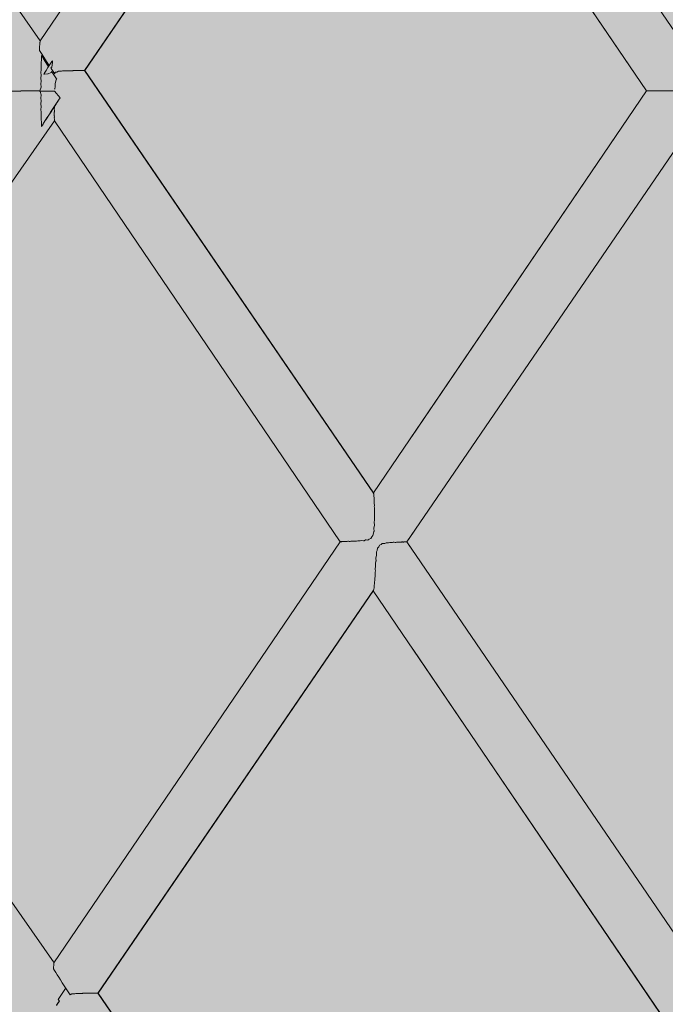
# Model space of a CAD drawing. Units: inches. Extents: x -58 to 353, y -876 to -400.
# Drawn here: x 80 to 83, y -593 to -588 of the extents above; entities that cross this region are included whole.
import ezdxf

# ---------------------------------------------------------------- set-up
doc = ezdxf.new("R2010")
doc.units = ezdxf.units.IN
doc.header["$MEASUREMENT"] = 0
doc.layers.add('_U+0421_U+043B_U+043E_U+0439 1', color=7, linetype='Continuous')

# ---------------------------------------------------------------- blocks, each defined once
blk = doc.blocks.new('block 213')
at = {"layer": '_U+0421_U+043B_U+043E_U+0439 1', "color": 250, "lineweight": 20, "true_color": 0x1c1c1b}
for points in [[(80.5206, -592.5243), (79.0946, -590.4843)], [(80.5204, -592.5246), (80.5202, -592.5259)], [(80.5185, -592.5515), (80.5181, -592.5544)], [(80.5187, -592.542), (80.5185, -592.5512)], [(80.5185, -592.5512), (80.5185, -592.5515)], [(80.519, -592.5397), (80.5187, -592.542)], [(80.5191, -592.5394), (80.519, -592.5397)], [(80.5193, -592.5326), (80.5191, -592.5394)], [(80.5196, -592.5311), (80.5193, -592.5326)], [(80.5198, -592.5268), (80.5196, -592.5309)], [(80.5196, -592.5309), (80.5196, -592.5311)], [(80.5201, -592.5261), (80.5198, -592.5268)], [(80.5202, -592.5259), (80.5201, -592.5261)], [(80.5427, -592.7164), (80.5333, -592.7308)], [(80.5405, -592.7034), (80.5465, -592.7107)], [(80.5465, -592.7108), (80.5417, -592.7181)], [(80.5465, -592.7107), (80.5427, -592.7164)], [(80.5409, -592.7195), (80.5325, -592.7325)], [(80.5417, -592.7181), (80.5409, -592.7195)]]:
    blk.add_lwpolyline(points, dxfattribs=at)
blk = doc.blocks.new('block 215')
at = {"layer": '_U+0421_U+043B_U+043E_U+0439 1', "color": 250, "lineweight": 20, "true_color": 0x1c1c1b}
for points in [[(78.6939, -586.0015), (77.5692, -584.4031)], [(78.8602, -585.7648), (77.9098, -584.4031)], [(78.8605, -585.7645), (77.9111, -584.4031)], [(78.2128, -585.3164), (78.2125, -585.3159)], [(80.454, -588.0484), (79.0251, -586.0011)], [(79.3954, -586.5317), (79.0256, -586.0013)], [(80.3054, -588.2921), (78.8583, -586.2353)], [(80.3047, -588.2921), (79.3992, -587.004)], [(80.4507, -588.0748), (80.45, -588.0807)], [(80.4508, -588.0741), (80.4507, -588.0748)], [(80.4509, -588.0674), (80.4508, -588.0741)], [(80.4516, -588.0633), (80.4509, -588.0674)], [(80.4517, -588.0627), (80.4516, -588.0633)], [(80.4519, -588.0577), (80.4517, -588.0627)], [(80.4524, -588.055), (80.4518, -588.0576)], [(80.4526, -588.0546), (80.4524, -588.055)], [(80.4527, -588.0515), (80.4526, -588.0546)], [(80.4533, -588.0502), (80.4527, -588.0514)], [(80.4534, -588.0499), (80.4533, -588.0502)], [(80.4536, -588.0489), (80.4534, -588.0499)], [(80.4497, -588.0894), (80.4493, -588.0933)], [(80.4499, -588.0886), (80.4497, -588.0894)], [(80.45, -588.0807), (80.4499, -588.0886)], [(80.4598, -588.1223), (80.4591, -588.1311)], [(80.4598, -588.12), (80.4673, -588.1314)], [(80.4599, -588.1216), (80.4598, -588.1223)], [(80.4599, -588.12), (80.4599, -588.1216)], [(80.4585, -588.1653), (80.4577, -588.1762)], [(80.4583, -588.1526), (80.4586, -588.1645)], [(80.4591, -588.1426), (80.4584, -588.1526)], [(80.4584, -588.1526), (80.4584, -588.1526)], [(80.4586, -588.1645), (80.4585, -588.1653)], [(80.4591, -588.1312), (80.4592, -588.1419)], [(80.4592, -588.1419), (80.4591, -588.1426)], [(80.4671, -588.1311), (80.4739, -588.1415)], [(80.4739, -588.1415), (80.4783, -588.1482)], [(80.4782, -588.1482), (80.4809, -588.1523)], [(80.4809, -588.1523), (80.4874, -588.1623)], [(80.4875, -588.1624), (80.4947, -588.1734)], [(80.4577, -588.2163), (80.4567, -588.2288)], [(80.458, -588.19), (80.4572, -588.2017)], [(80.4572, -588.2017), (80.4572, -588.202)], [(80.4572, -588.202), (80.4579, -588.2157)], [(80.4577, -588.1762), (80.4577, -588.1764)], [(80.4577, -588.1764), (80.4582, -588.1893)], [(80.4579, -588.2157), (80.4577, -588.2163)], [(80.4582, -588.1893), (80.458, -588.19)], [(80.456, -588.2572), (80.4559, -588.2578)], [(80.4559, -588.2578), (80.4586, -588.2731)], [(80.4577, -588.244), (80.456, -588.2572)], [(80.4567, -588.2288), (80.4566, -588.2292)], [(80.4566, -588.2292), (80.4578, -588.2435)], [(80.4578, -588.2435), (80.4577, -588.244)], [(80.3054, -588.2921), (80.3047, -588.2921)], [(80.3087, -588.2921), (80.3055, -588.2921)], [(80.3143, -588.2921), (80.3087, -588.2921)], [(80.3145, -588.2921), (80.3143, -588.2921)], [(80.3223, -588.2921), (80.3145, -588.2921)], [(80.3226, -588.2921), (80.3223, -588.2921)], [(80.3327, -588.2921), (80.3226, -588.2921)], [(80.333, -588.2921), (80.3327, -588.2921)], [(80.3451, -588.2921), (80.333, -588.2921)], [(80.3455, -588.2921), (80.3451, -588.2921)], [(80.3595, -588.2921), (80.3456, -588.2921)], [(80.36, -588.2921), (80.3595, -588.2921)], [(80.3755, -588.292), (80.36, -588.292)], [(80.3756, -588.2921), (80.3755, -588.292)], [(80.3761, -588.292), (80.3756, -588.292)], [(80.3761, -588.292), (80.3761, -588.292)], [(80.3931, -588.292), (80.3761, -588.292)], [(80.3931, -588.292), (80.3931, -588.292)], [(80.3936, -588.292), (80.3931, -588.292)], [(80.3936, -588.292), (80.3936, -588.292)], [(80.4117, -588.292), (80.3937, -588.292)], [(80.4118, -588.292), (80.4117, -588.292)], [(80.4122, -588.292), (80.4118, -588.292)], [(80.4123, -588.292), (80.4122, -588.292)], [(80.4312, -588.292), (80.4123, -588.292)], [(80.4313, -588.292), (80.4312, -588.292)], [(80.4317, -588.292), (80.4313, -588.292)], [(80.4319, -588.2919), (80.4317, -588.292)], [(80.4512, -588.2919), (80.4319, -588.2919)], [(80.4514, -588.292), (80.4512, -588.2919)], [(80.4517, -588.292), (80.4514, -588.292)], [(80.4522, -588.2909), (80.4517, -588.292)], [(80.4521, -588.2926), (80.4529, -588.2942)], [(80.4712, -588.2926), (80.4521, -588.2926)], [(80.4583, -588.2733), (80.4522, -588.2909)], [(80.4529, -588.2942), (80.4585, -588.3105)], [(80.4588, -588.3107), (80.4561, -588.3265)], [(80.4586, -588.2731), (80.4583, -588.2733)], [(80.4588, -588.3107), (80.4585, -588.3105)], [(80.4719, -588.2925), (80.4712, -588.2931)], [(80.4712, -588.2926), (80.4712, -588.2931)], [(80.472, -588.2922), (80.4719, -588.2925)], [(80.4917, -588.2922), (80.472, -588.2922)], [(80.4919, -588.2922), (80.4917, -588.2922)], [(80.4921, -588.2921), (80.4919, -588.2923)], [(80.5114, -588.2921), (80.4921, -588.2921)], [(80.5115, -588.2921), (80.5114, -588.2921)], [(80.5116, -588.2921), (80.5115, -588.2921)], [(80.5117, -588.2921), (80.5116, -588.2921)], [(80.5237, -588.2921), (80.5117, -588.2921)], [(80.5237, -588.2921), (80.5504, -588.3246)], [(80.4561, -588.3265), (80.4562, -588.3271)], [(80.4562, -588.3271), (80.4578, -588.3399)], [(80.458, -588.3405), (80.4567, -588.3551)], [(80.4567, -588.3551), (80.4568, -588.3555)], [(80.4568, -588.3555), (80.4578, -588.3677)], [(80.4578, -588.3399), (80.458, -588.3405)], [(80.5236, -588.3653), (80.5139, -588.3801)], [(80.5264, -588.362), (80.5229, -588.3676)], [(80.5333, -588.3506), (80.5236, -588.3653)], [(80.5266, -588.3617), (80.5264, -588.362)], [(80.5308, -588.3552), (80.5266, -588.3617)], [(80.5341, -588.35), (80.5308, -588.3552)], [(80.5427, -588.3362), (80.5333, -588.3506)], [(80.5343, -588.3496), (80.5341, -588.35)], [(80.5406, -588.3398), (80.5343, -588.3496)], [(80.5425, -588.3369), (80.5406, -588.3398)], [(80.5427, -588.3365), (80.5425, -588.3369)], [(80.5504, -588.3246), (80.5427, -588.3365)], [(80.5504, -588.3246), (80.5427, -588.3362)], [(80.458, -588.3683), (80.4572, -588.3822)], [(80.4572, -588.3822), (80.4573, -588.3825)], [(80.4573, -588.3825), (80.4581, -588.3941)], [(80.4578, -588.3677), (80.458, -588.3683)], [(80.4582, -588.3948), (80.4578, -588.4078)], [(80.4578, -588.4078), (80.4578, -588.408)], [(80.4578, -588.408), (80.4586, -588.4188)], [(80.4581, -588.3941), (80.4582, -588.3948)], [(80.4949, -588.4092), (80.486, -588.423)], [(80.4955, -588.4095), (80.4874, -588.4218)], [(80.5043, -588.3948), (80.4949, -588.4092)], [(80.5028, -588.3983), (80.4955, -588.4095)], [(80.5096, -588.3879), (80.5028, -588.3983)], [(80.5139, -588.3801), (80.5043, -588.3948)], [(80.5162, -588.3777), (80.5096, -588.3879)], [(80.5222, -588.3686), (80.5162, -588.3777)], [(80.5229, -588.3676), (80.5222, -588.3686)], [(80.4587, -588.4196), (80.4584, -588.4315)], [(80.4584, -588.4315), (80.4584, -588.4316)], [(80.4584, -588.4316), (80.4591, -588.4415)], [(80.4586, -588.4188), (80.4587, -588.4196)], [(80.4591, -588.4415), (80.4592, -588.4422)], [(80.4592, -588.4422), (80.4591, -588.453)], [(80.4591, -588.453), (80.4598, -588.4618)], [(80.4598, -588.4618), (80.4599, -588.4625)], [(80.4671, -588.453), (80.4599, -588.464)], [(80.4632, -588.4588), (80.4599, -588.464)], [(80.47, -588.448), (80.4632, -588.4588)], [(80.4732, -588.4436), (80.4671, -588.453)], [(80.4777, -588.436), (80.47, -588.448)], [(80.4782, -588.436), (80.4732, -588.4436)], [(80.486, -588.423), (80.4777, -588.436)], [(80.4804, -588.4326), (80.4782, -588.436)], [(80.4874, -588.4218), (80.4805, -588.4325)], [(80.4599, -588.4625), (80.4599, -588.464)]]:
    blk.add_lwpolyline(points, dxfattribs=at)
blk = doc.blocks.new('block 218')
at = {"layer": '_U+0421_U+043B_U+043E_U+0439 1', "color": 250, "lineweight": 20, "true_color": 0x1c1c1b}
for points in [[(80.4632, -588.1253), (80.4599, -588.12)], [(80.47, -588.1361), (80.4632, -588.1253)], [(80.4777, -588.1481), (80.47, -588.1361)], [(80.486, -588.1611), (80.4777, -588.1481)], [(80.4943, -588.174), (80.486, -588.1611)], [(80.4746, -588.211), (80.4706, -588.2103)], [(80.491, -588.208), (80.4746, -588.211)], [(80.4911, -588.208), (80.491, -588.208)], [(80.4919, -588.2082), (80.4911, -588.208)], [(80.5075, -588.2023), (80.4919, -588.2082)], [(80.4919, -588.2082), (80.4919, -588.2082)], [(80.5075, -588.2022), (80.5097, -588.1976)], [(80.5075, -588.2023), (80.5075, -588.2022)], [(80.5139, -588.2041), (80.5097, -588.1976)], [(80.5139, -588.204), (80.5097, -588.1976)], [(80.5236, -588.2188), (80.5139, -588.204)], [(80.5236, -588.2187), (80.5139, -588.2041)], [(80.5333, -588.2335), (80.5236, -588.2187)], [(80.5333, -588.2335), (80.5236, -588.2188)], [(80.5254, -588.2571), (80.5256, -588.2569)], [(80.5254, -588.2724), (80.5254, -588.2571)], [(80.5256, -588.2569), (80.5313, -588.2369)], [(80.5315, -588.2368), (80.5313, -588.2369)], [(80.5338, -588.2344), (80.5315, -588.2368)], [(80.5333, -588.2335), (80.5338, -588.2344)], [(80.5338, -588.2344), (80.5333, -588.2335)], [(80.5237, -588.2827), (80.5238, -588.2823)], [(80.5238, -588.2823), (80.5254, -588.2725)], [(80.5254, -588.2725), (80.5254, -588.2724)], [(80.522, -588.3765), (80.5221, -588.376)], [(80.5222, -588.392), (80.522, -588.3765)], [(80.522, -588.3946), (80.5221, -588.3941)], [(80.5221, -588.4078), (80.522, -588.3946)], [(80.522, -588.4098), (80.5221, -588.4094)], [(80.5222, -588.4204), (80.522, -588.4098)], [(80.5221, -588.376), (80.5223, -588.3737)], [(80.5221, -588.3941), (80.5222, -588.3924)], [(80.5222, -588.4081), (80.5221, -588.4078)], [(80.5221, -588.4094), (80.5222, -588.4081)], [(80.5223, -588.3733), (80.5222, -588.3683)], [(80.5222, -588.3924), (80.5222, -588.392)], [(80.5223, -588.3737), (80.5223, -588.3733)], [(80.5227, -588.4374), (79.0943, -590.4847)], [(80.522, -588.4219), (80.5221, -588.4215)], [(80.5223, -588.4296), (80.522, -588.4219)], [(80.5221, -588.4215), (80.5222, -588.4207)], [(80.5222, -588.4207), (80.5222, -588.4204)], [(80.5222, -588.4303), (80.5223, -588.4298)], [(80.5222, -588.4306), (80.5222, -588.4303)], [(80.5224, -588.4352), (80.5222, -588.4306)], [(80.5223, -588.4298), (80.5223, -588.4296)], [(80.5223, -588.4358), (80.5224, -588.4356)], [(80.5226, -588.4373), (80.5223, -588.4358)], [(80.5225, -588.4354), (80.5224, -588.4352)], [(80.5224, -588.4356), (80.5225, -588.4354)], [(80.5227, -588.4374), (80.5226, -588.4373)]]:
    blk.add_lwpolyline(points, dxfattribs=at)
blk = doc.blocks.new('block 219')
at = {"layer": '_U+0421_U+043B_U+043E_U+0439 1', "color": 250, "lineweight": 20, "true_color": 0x1c1c1b}
for points in [[(80.501, -588.1638), (80.4913, -588.1786)], [(80.5107, -588.1491), (80.501, -588.1638)], [(80.5136, -588.1533), (80.5094, -588.1759)], [(80.5128, -588.1459), (80.5107, -588.1491)], [(80.5128, -588.1459), (80.5128, -588.1461)], [(80.5128, -588.1461), (80.5128, -588.1462)], [(80.5128, -588.1462), (80.5136, -588.1532)], [(80.4723, -588.2077), (80.4706, -588.2103)], [(80.4817, -588.1933), (80.4723, -588.2077)], [(80.4913, -588.1786), (80.4817, -588.1933)], [(80.5094, -588.176), (80.505, -588.1801)], [(80.5094, -588.1759), (80.5094, -588.176)], [(80.5265, -588.2009), (80.5239, -588.209)], [(80.5267, -588.201), (80.5265, -588.2009)], [(80.5346, -588.2009), (80.5267, -588.201)], [(80.5347, -588.2008), (80.5346, -588.2009)], [(80.5428, -588.1959), (80.5347, -588.2008)], [(80.5431, -588.1959), (80.5428, -588.1959)], [(80.5574, -588.1959), (80.5431, -588.1959)], [(80.5576, -588.1958), (80.5574, -588.1959)], [(80.5613, -588.1945), (80.5576, -588.1958)], [(80.5615, -588.1945), (80.5613, -588.1945)], [(80.5769, -588.1945), (80.5615, -588.1945)], [(80.5771, -588.1944), (80.5769, -588.1945)], [(80.5794, -588.1938), (80.5771, -588.1944)], [(80.5797, -588.1939), (80.5794, -588.1938)], [(80.5949, -588.1938), (80.5797, -588.1939)], [(80.5952, -588.1938), (80.5949, -588.1938)], [(80.5967, -588.1934), (80.5952, -588.1938)], [(80.597, -588.1935), (80.5967, -588.1934)], [(80.6114, -588.1935), (80.597, -588.1935)], [(80.6117, -588.1934), (80.6114, -588.1935)], [(80.6128, -588.1932), (80.6117, -588.1934)], [(80.6131, -588.1932), (80.6128, -588.1932)], [(80.6262, -588.1932), (80.6131, -588.1932)], [(80.6265, -588.1931), (80.6262, -588.1932)], [(80.6273, -588.1929), (80.6265, -588.1931)], [(80.6276, -588.193), (80.6273, -588.1929)], [(80.6392, -588.193), (80.6276, -588.193)], [(80.6395, -588.1929), (80.6392, -588.193)], [(80.64, -588.1928), (80.6395, -588.1929)], [(80.6403, -588.1928), (80.64, -588.1928)], [(80.6501, -588.1928), (80.6403, -588.1928)], [(80.6503, -588.1927), (80.6501, -588.1928)], [(80.6507, -588.1926), (80.6503, -588.1927)], [(80.6509, -588.1927), (80.6507, -588.1926)], [(80.6588, -588.1927), (80.6509, -588.1927)], [(80.659, -588.1926), (80.6589, -588.1927)], [(80.6593, -588.1925), (80.659, -588.1926)], [(80.6594, -588.1926), (80.6593, -588.1925)], [(80.6652, -588.1926), (80.6594, -588.1926)], [(80.6653, -588.1925), (80.6652, -588.1926)], [(80.6655, -588.1924), (80.6653, -588.1925)], [(80.6656, -588.1925), (80.6655, -588.1924)], [(80.6692, -588.1924), (80.6656, -588.1925)], [(80.6693, -588.1923), (80.6692, -588.1923)], [(82.073, -590.2448), (80.6693, -588.1923)], [(80.6707, -588.1923), (80.6694, -588.1924)], [(82.0719, -590.2431), (80.6707, -588.1923)], [(81.9103, -590.4807), (80.5226, -588.4375)], [(82.073, -590.2448), (82.0727, -590.2454)], [(82.0727, -590.2454), (82.0732, -590.2482)], [(82.0732, -590.2482), (82.0735, -590.249)], [(82.0735, -590.249), (82.0739, -590.2502)], [(82.0739, -590.2502), (82.0736, -590.2513)], [(82.0736, -590.2513), (82.0741, -590.2553)], [(82.0741, -590.2553), (82.0744, -590.2567)], [(82.0744, -590.2567), (82.0747, -590.2591)], [(82.0747, -590.2591), (82.0745, -590.2608)], [(82.0745, -590.2608), (82.0749, -590.2659)], [(82.0749, -590.2659), (82.0753, -590.268)], [(82.0755, -590.2715), (82.0752, -590.2739)], [(82.0752, -590.2739), (82.0756, -590.2799)], [(82.0753, -590.268), (82.0755, -590.2715)], [(82.0756, -590.2799), (82.076, -590.2827)], [(82.0762, -590.2871), (82.0759, -590.2903)], [(82.0759, -590.2903), (82.0762, -590.2968)], [(82.076, -590.2827), (82.0762, -590.2871)], [(82.0762, -590.2968), (82.0767, -590.3005)], [(82.0768, -590.3057), (82.0763, -590.3099)], [(82.0763, -590.3099), (82.0767, -590.3165)], [(82.0767, -590.3005), (82.0768, -590.3057)], [(82.0767, -590.3165), (82.0772, -590.3213)], [(82.0772, -590.3213), (82.0773, -590.327)], [(82.0775, -590.3505), (82.0765, -590.3576)], [(82.0765, -590.3576), (82.0767, -590.3624)], [(82.0773, -590.327), (82.0766, -590.3324)], [(82.0766, -590.3324), (82.0769, -590.3386)], [(82.0767, -590.3624), (82.0774, -590.3706)], [(82.0769, -590.3386), (82.0774, -590.3448)], [(82.0774, -590.3448), (82.0775, -590.3505)], [(82.0774, -590.3706), (82.0774, -590.3758)], [(82.0745, -590.4129), (82.074, -590.4165)], [(82.074, -590.4165), (82.0753, -590.4283)], [(82.0769, -590.4021), (82.0745, -590.4129)], [(82.0774, -590.3758), (82.0758, -590.3855)], [(82.0758, -590.3855), (82.0759, -590.3872)], [(82.0759, -590.3872), (82.0769, -590.3988)], [(82.0769, -590.3988), (82.0769, -590.4021)], [(82.0516, -590.4675), (82.0463, -590.4717)], [(82.0593, -590.4643), (82.0516, -590.4675)], [(82.064, -590.4558), (82.0593, -590.4643)], [(82.0696, -590.4494), (82.064, -590.4558)], [(82.072, -590.438), (82.0696, -590.4494)], [(82.0747, -590.4306), (82.072, -590.438)], [(82.0753, -590.4283), (82.0747, -590.4306)], [(81.9118, -590.4803), (81.9106, -590.4803)], [(81.9121, -590.4806), (81.9118, -590.4803)], [(81.9125, -590.4806), (81.9121, -590.4806)], [(81.913, -590.48), (81.9125, -590.4806)], [(81.915, -590.48), (81.9131, -590.48)], [(81.9158, -590.4803), (81.915, -590.48)], [(81.917, -590.4803), (81.9158, -590.4803)], [(81.918, -590.4796), (81.917, -590.4803)], [(81.9207, -590.4796), (81.918, -590.4796)], [(81.9219, -590.48), (81.9207, -590.4796)], [(81.924, -590.48), (81.9219, -590.48)], [(81.9255, -590.4793), (81.924, -590.48)], [(81.9288, -590.4793), (81.9255, -590.4792)], [(81.9304, -590.4797), (81.9288, -590.4793)], [(81.9333, -590.4797), (81.9304, -590.4797)], [(81.9353, -590.4788), (81.9333, -590.4797)], [(81.9391, -590.4788), (81.9353, -590.4788)], [(81.9412, -590.4793), (81.9391, -590.4788)], [(81.9448, -590.4793), (81.9412, -590.4793)], [(81.9474, -590.4783), (81.9448, -590.4793)], [(81.9515, -590.4783), (81.9474, -590.4783)], [(81.9542, -590.4789), (81.9515, -590.4783)], [(81.9583, -590.4789), (81.9542, -590.4789)], [(81.9615, -590.4777), (81.9583, -590.4789)], [(81.9657, -590.4777), (81.9615, -590.4777)], [(81.9691, -590.4783), (81.9657, -590.4777)], [(81.9735, -590.4783), (81.9691, -590.4783)], [(81.9777, -590.4769), (81.9735, -590.4783)], [(81.9815, -590.4769), (81.9777, -590.4769)], [(81.9859, -590.4777), (81.9815, -590.4769)], [(81.9901, -590.4777), (81.9859, -590.4777)], [(81.9956, -590.4757), (81.9901, -590.4777)], [(81.9984, -590.4757), (81.9956, -590.4757)], [(82.0042, -590.4768), (81.9984, -590.4757)], [(82.0079, -590.4768), (82.0042, -590.4768)], [(82.0153, -590.4737), (82.0079, -590.4768)], [(82.0159, -590.4737), (82.0153, -590.4737)], [(82.024, -590.4754), (82.0159, -590.4737)], [(82.0264, -590.4754), (82.024, -590.4754)], [(82.0341, -590.4714), (82.0264, -590.4754)], [(82.0368, -590.4707), (82.0341, -590.4714)], [(82.0446, -590.4727), (82.0368, -590.4707)], [(82.0463, -590.4717), (82.0446, -590.4727)], [(82.0917, -590.5115), (82.0896, -590.5226)], [(82.0977, -590.5046), (82.0917, -590.5115)], [(82.102, -590.4966), (82.0977, -590.5046)], [(82.11, -590.4931), (82.102, -590.4966)], [(82.1148, -590.4895), (82.11, -590.4931)], [(82.1165, -590.4884), (82.1148, -590.4895)], [(82.1244, -590.4897), (82.1165, -590.4884)], [(82.127, -590.4889), (82.1244, -590.4897)], [(82.1342, -590.4856), (82.127, -590.4889)], [(82.1365, -590.4856), (82.1342, -590.4856)], [(82.1444, -590.4865), (82.1365, -590.4856)], [(82.1452, -590.4865), (82.1444, -590.4865)], [(82.1518, -590.4842), (82.1452, -590.4865)], [(82.1555, -590.4842), (82.1518, -590.4842)], [(82.1611, -590.4847), (82.1555, -590.4842)], [(82.1638, -590.4847), (82.1611, -590.4847)], [(82.1686, -590.4832), (82.1638, -590.4847)], [(82.1727, -590.4832), (82.1686, -590.4832)], [(82.1769, -590.4836), (82.1727, -590.4832)], [(82.1805, -590.4836), (82.1769, -590.4836)], [(82.184, -590.4825), (82.1805, -590.4836)], [(82.1881, -590.4825), (82.184, -590.4825)], [(82.1913, -590.4828), (82.1881, -590.4825)], [(82.1951, -590.4828), (82.1913, -590.4828)], [(82.1977, -590.482), (82.1951, -590.4828)], [(82.2015, -590.482), (82.1977, -590.482)], [(82.2039, -590.4823), (82.2015, -590.482)], [(82.2076, -590.4823), (82.2039, -590.4823)], [(82.2096, -590.4816), (82.2076, -590.4823)], [(82.2127, -590.4816), (82.2096, -590.4816)], [(82.2145, -590.4818), (82.2127, -590.4816)], [(82.2178, -590.4818), (82.2145, -590.4818)], [(82.2192, -590.4812), (82.2178, -590.4818)], [(82.2216, -590.4812), (82.2192, -590.4812)], [(82.2229, -590.4815), (82.2216, -590.4812)], [(82.2256, -590.4814), (82.2229, -590.4815)], [(82.2266, -590.4809), (82.2256, -590.4814)], [(82.2281, -590.4809), (82.2266, -590.4809)], [(82.2289, -590.4811), (82.2281, -590.4809)], [(82.231, -590.4811), (82.2289, -590.4811)], [(82.2315, -590.4806), (82.231, -590.4811)], [(82.2321, -590.4806), (82.2315, -590.4806)], [(82.2325, -590.4808), (82.2321, -590.4806)], [(82.2338, -590.4808), (82.2325, -590.4808)], [(83.6273, -592.5177), (82.234, -590.4804)], [(82.2687, -590.531), (82.2341, -590.4804)], [(82.0866, -590.5475), (82.0838, -590.5592)], [(82.0838, -590.5592), (82.0838, -590.5618)], [(82.0838, -590.5618), (82.0845, -590.5732)], [(82.0872, -590.5294), (82.0861, -590.5331)], [(82.0861, -590.5331), (82.087, -590.5441)], [(82.087, -590.5441), (82.0866, -590.5475)], [(82.0896, -590.5226), (82.0872, -590.5294)], [(82.0825, -590.603), (82.0811, -590.6106)], [(82.0811, -590.6107), (82.0811, -590.6158)], [(82.0844, -590.5749), (82.0824, -590.5855)], [(82.0824, -590.5855), (82.0824, -590.5899)], [(82.0824, -590.5899), (82.0827, -590.5981)], [(82.0827, -590.5981), (82.0825, -590.603)], [(82.0845, -590.5732), (82.0844, -590.5749)], [(82.0788, -590.6553), (82.0786, -590.6601)], [(82.0786, -590.6601), (82.0788, -590.6639)], [(82.0797, -590.6508), (82.0788, -590.6553)], [(82.08, -590.6441), (82.0797, -590.6508)], [(82.08, -590.6341), (82.0799, -590.6393)], [(82.0799, -590.6393), (82.08, -590.6441)], [(82.081, -590.6282), (82.08, -590.6341)], [(82.0813, -590.6221), (82.081, -590.6282)], [(82.0811, -590.6158), (82.0813, -590.6221)], [(82.0749, -590.7055), (82.0744, -590.7095)], [(82.0751, -590.7018), (82.0748, -590.704)], [(82.0748, -590.704), (82.0749, -590.7055)], [(82.0757, -590.6999), (82.0751, -590.7018)], [(82.0762, -590.6948), (82.0757, -590.6999)], [(82.0763, -590.6895), (82.0761, -590.6927)], [(82.0761, -590.6927), (82.0762, -590.6948)], [(82.077, -590.6868), (82.0763, -590.6895)], [(82.0775, -590.6809), (82.077, -590.6868)], [(82.0776, -590.6739), (82.0774, -590.6779)], [(82.0774, -590.6779), (82.0775, -590.6809)], [(82.0783, -590.6704), (82.0776, -590.6739)], [(82.0788, -590.6639), (82.0783, -590.6704)], [(83.4661, -592.7714), (82.0715, -590.718)], [(82.0719, -590.7171), (82.0718, -590.7176)], [(82.0735, -590.7126), (82.0731, -590.7154)], [(82.0738, -590.7107), (82.0735, -590.7118)], [(82.0735, -590.7118), (82.0735, -590.7126)], [(82.0744, -590.7095), (82.0738, -590.7107)], [(83.465, -592.7714), (82.2655, -591.0037)]]:
    blk.add_lwpolyline(points, dxfattribs=at)
blk = doc.blocks.new('block 220')
at = {"layer": '_U+0421_U+043B_U+043E_U+0439 1', "color": 250, "lineweight": 20, "true_color": 0x1c1c1b}
for points in [[(82.9304, -584.4031), (82.004, -585.7667)], [(83.2613, -584.4031), (82.1662, -586.004)], [(82.9298, -584.4031), (82.2662, -585.3806)], [(82.0044, -585.7677), (82.0042, -585.7671)], [(82.0059, -585.772), (82.0054, -585.7692)], [(82.0059, -585.7729), (82.0059, -585.772)], [(82.0062, -585.774), (82.0059, -585.7729)], [(82.0067, -585.775), (82.0062, -585.774)], [(82.0071, -585.7791), (82.0067, -585.775)], [(82.0071, -585.7807), (82.0071, -585.7791)], [(82.0074, -585.783), (82.0071, -585.7807)], [(82.0079, -585.7845), (82.0074, -585.783)], [(82.0083, -585.7897), (82.0079, -585.7845)], [(82.0083, -585.792), (82.0083, -585.7897)], [(82.0085, -585.7954), (82.0083, -585.792)], [(82.0091, -585.7975), (82.0085, -585.7954)], [(82.0095, -585.8037), (82.0091, -585.7975)], [(82.0094, -585.8067), (82.0095, -585.8037)], [(82.0096, -585.811), (82.0094, -585.8067)], [(82.0102, -585.8138), (82.0096, -585.811)], [(82.0107, -585.8207), (82.0102, -585.8138)], [(82.0106, -585.8245), (82.0107, -585.8207)], [(82.0107, -585.8297), (82.0106, -585.8245)], [(82.0114, -585.8332), (82.0107, -585.8297)], [(82.0118, -585.8405), (82.0114, -585.8332)], [(82.0116, -585.8452), (82.0118, -585.8405)], [(82.0117, -585.851), (82.0116, -585.8452)], [(82.0125, -585.8555), (82.0117, -585.851)], [(82.0129, -585.8627), (82.0125, -585.8555)], [(82.0126, -585.8685), (82.0129, -585.8627)], [(82.0127, -585.8746), (82.0126, -585.8685)], [(82.0137, -585.8804), (82.0127, -585.8746)], [(82.014, -585.8869), (82.0137, -585.8804)], [(82.2704, -585.8517), (82.1663, -586.004)], [(82.0137, -585.8941), (82.014, -585.8869)], [(82.0137, -585.9001), (82.0137, -585.8941)], [(82.0152, -585.9078), (82.0137, -585.9001)], [(82.0148, -585.9217), (82.0153, -585.9123)], [(82.0148, -585.9268), (82.0148, -585.9217)], [(82.0174, -585.9379), (82.0148, -585.9268)], [(82.0153, -585.9123), (82.0152, -585.9078)], [(82.0162, -585.9514), (82.0174, -585.9381)], [(82.0162, -585.954), (82.0162, -585.9514)], [(82.0198, -585.9638), (82.0162, -585.954)], [(82.0175, -585.9381), (82.0174, -585.9379)], [(82.0214, -585.9723), (82.0198, -585.9638)], [(82.0204, -585.9777), (82.0214, -585.9723)], [(81.843, -586.0037), (80.4536, -588.0489)], [(81.8445, -586.004), (81.8432, -586.004)], [(81.8447, -586.0038), (81.8445, -586.004)], [(81.8451, -586.0038), (81.8447, -586.0038)], [(81.8455, -586.0043), (81.8451, -586.0038)], [(81.8477, -586.0042), (81.8455, -586.0042)], [(81.8481, -586.004), (81.8477, -586.0042)], [(81.8496, -586.004), (81.8481, -586.004)], [(81.8503, -586.0045), (81.8496, -586.004)], [(81.8533, -586.0045), (81.8503, -586.0045)], [(81.854, -586.0042), (81.8533, -586.0045)], [(81.8566, -586.0042), (81.854, -586.0042)], [(81.8576, -586.0047), (81.8566, -586.0042)], [(81.8613, -586.0047), (81.8576, -586.0047)], [(81.8624, -586.0044), (81.8613, -586.0047)], [(81.8659, -586.0044), (81.8624, -586.0044)], [(81.8672, -586.005), (81.8659, -586.0044)], [(81.8716, -586.005), (81.8672, -586.005)], [(81.873, -586.0047), (81.8716, -586.005)], [(81.8774, -586.0047), (81.873, -586.0047)], [(81.8791, -586.0053), (81.8774, -586.0047)], [(81.884, -586.0053), (81.8791, -586.0053)], [(81.8858, -586.005), (81.884, -586.0053)], [(81.8909, -586.005), (81.8858, -586.005)], [(81.8931, -586.0057), (81.8909, -586.005)], [(81.8983, -586.0057), (81.8931, -586.0057)], [(81.9005, -586.0053), (81.8983, -586.0057)], [(81.9062, -586.0053), (81.9005, -586.0053)], [(81.909, -586.0063), (81.9062, -586.0053)], [(81.9141, -586.0063), (81.909, -586.0063)], [(81.917, -586.0058), (81.9141, -586.0063)], [(81.923, -586.0057), (81.917, -586.0058)], [(81.9266, -586.0071), (81.923, -586.0057)], [(81.9312, -586.0071), (81.9266, -586.0071)], [(81.9351, -586.0064), (81.9312, -586.0071)], [(81.9409, -586.0063), (81.9351, -586.0064)], [(81.9458, -586.0084), (81.9409, -586.0063)], [(81.9491, -586.0084), (81.9458, -586.0084)], [(81.9545, -586.0073), (81.9491, -586.0084)], [(81.9596, -586.0073), (81.9545, -586.0073)], [(81.967, -586.011), (81.9596, -586.0073)], [(81.9753, -586.0089), (81.967, -586.011)], [(81.9786, -586.0089), (81.9753, -586.0089)], [(81.9851, -586.014), (81.9786, -586.0089)], [(81.9907, -586.0164), (81.9851, -586.014)], [(81.9952, -586.0144), (81.9907, -586.0164)], [(81.9984, -586.0243), (81.9952, -586.0144)], [(82.0057, -586.029), (81.9984, -586.0243)], [(82.0272, -585.9827), (82.0204, -585.9777)], [(82.0304, -585.9929), (82.0272, -585.9827)], [(82.0345, -585.9914), (82.0304, -585.9929)], [(82.0398, -585.9938), (82.0345, -585.9914)], [(82.0466, -585.9988), (82.0398, -585.9938)], [(82.049, -585.9988), (82.0466, -585.9988)], [(82.0571, -585.9974), (82.049, -585.9988)], [(82.0582, -585.9974), (82.0571, -585.9974)], [(82.0649, -586.0005), (82.0582, -585.9974)], [(82.0693, -586.0005), (82.0649, -586.0005)], [(82.0745, -585.9999), (82.0693, -586.0005)], [(82.0785, -585.9999), (82.0745, -585.9999)], [(82.0829, -586.0015), (82.0785, -585.9999)], [(82.0879, -586.0015), (82.0829, -586.0015)], [(82.0916, -586.0011), (82.0879, -586.0015)], [(82.0967, -586.0011), (82.0916, -586.0011)], [(82.0999, -586.0021), (82.0967, -586.0011)], [(82.105, -586.0021), (82.0999, -586.0021)], [(82.1077, -586.0018), (82.105, -586.0021)], [(82.1131, -586.0019), (82.1077, -586.0018)], [(82.1155, -586.0026), (82.1131, -586.0019)], [(82.1202, -586.0026), (82.1155, -586.0026)], [(82.1224, -586.0023), (82.1202, -586.0026)], [(82.1276, -586.0024), (82.1224, -586.0023)], [(82.1293, -586.0029), (82.1276, -586.0023)], [(82.1336, -586.0029), (82.1293, -586.0029)], [(82.1352, -586.0027), (82.1336, -586.0029)], [(82.14, -586.0027), (82.1352, -586.0027)], [(82.1413, -586.0032), (82.14, -586.0027)], [(82.1448, -586.0032), (82.1413, -586.0032)], [(82.146, -586.003), (82.1448, -586.0032)], [(82.1501, -586.003), (82.146, -586.003)], [(82.1511, -586.0034), (82.1501, -586.003)], [(82.1537, -586.0034), (82.1511, -586.0034)], [(82.1546, -586.0033), (82.1537, -586.0034)], [(82.1579, -586.0033), (82.1546, -586.0033)], [(82.1586, -586.0037), (82.1579, -586.0033)], [(82.1602, -586.0037), (82.1586, -586.0037)], [(82.1607, -586.0035), (82.1602, -586.0037)], [(82.1632, -586.0035), (82.1607, -586.0035)], [(82.1636, -586.0039), (82.1632, -586.0035)], [(82.1642, -586.0039), (82.1636, -586.0039)], [(82.1645, -586.0037), (82.1642, -586.0039)], [(82.166, -586.0037), (82.1645, -586.0037)], [(82.0043, -586.0362), (82.0057, -586.029)], [(82.0057, -586.0431), (82.0043, -586.0362)], [(82.0093, -586.053), (82.0057, -586.0431)], [(82.0082, -586.0711), (82.0083, -586.0681)], [(82.0102, -586.0802), (82.0082, -586.0711)], [(82.0083, -586.0681), (82.0094, -586.0582)], [(82.0094, -586.0582), (82.0093, -586.053)], [(82.0095, -586.1012), (82.0097, -586.0937)], [(82.0104, -586.107), (82.0095, -586.1012)], [(82.0097, -586.0937), (82.0102, -586.088)], [(82.0097, -586.1285), (82.0101, -586.1192)], [(82.0101, -586.1192), (82.0104, -586.1156)], [(82.0102, -586.088), (82.0102, -586.0802)], [(82.0104, -586.1157), (82.0104, -586.107)], [(82.0092, -586.1754), (82.0096, -586.1658)], [(82.0096, -586.1533), (82.01, -586.1435)], [(82.0099, -586.1562), (82.0096, -586.1533)], [(82.0096, -586.1658), (82.0098, -586.1643)], [(82.0103, -586.1326), (82.0097, -586.1285)], [(82.0098, -586.1643), (82.0099, -586.1563)], [(82.01, -586.1435), (82.0102, -586.1411)], [(82.0102, -586.1411), (82.0103, -586.1326)], [(82.0077, -586.2167), (82.008, -586.2122)], [(82.0078, -586.211), (82.0084, -586.203)], [(82.008, -586.2122), (82.0078, -586.211)], [(82.0084, -586.203), (82.0085, -586.2023)], [(82.0085, -586.2023), (82.0088, -586.1964)], [(82.0086, -586.1947), (82.0091, -586.1858)], [(82.0088, -586.1964), (82.0086, -586.1948)], [(82.0091, -586.1858), (82.0092, -586.1847)], [(82.0094, -586.1777), (82.0092, -586.1754)], [(82.0092, -586.1847), (82.0094, -586.1777)], [(82.0053, -586.2392), (80.6692, -588.1924)], [(82.0043, -586.241), (80.6707, -588.1923)], [(82.0042, -586.241), (82.0043, -586.2406)], [(82.0052, -586.2389), (82.0057, -586.2354)], [(82.0053, -586.2392), (82.0052, -586.2389)], [(82.0057, -586.2354), (82.0058, -586.2353)], [(82.0058, -586.2353), (82.0062, -586.2338)], [(82.0061, -586.2332), (82.0067, -586.228)], [(82.0062, -586.2338), (82.0061, -586.2332)], [(82.0067, -586.228), (82.0068, -586.2278)], [(82.0068, -586.2278), (82.0071, -586.2247)], [(82.007, -586.2238), (82.0076, -586.2172)], [(82.0071, -586.2247), (82.007, -586.2238)], [(82.0076, -586.2172), (82.0077, -586.2167)], [(80.4504, -588.0951), (80.4493, -588.0933)], [(80.4563, -588.1045), (80.4504, -588.0951)], [(80.4632, -588.1154), (80.4563, -588.1045)], [(80.4708, -588.1273), (80.4632, -588.1154)], [(80.4791, -588.1403), (80.4708, -588.1273)], [(80.4881, -588.1541), (80.4791, -588.1403)], [(80.4974, -588.1685), (80.4881, -588.1541)], [(80.4977, -588.1689), (80.4974, -588.1685)], [(80.507, -588.1832), (80.505, -588.1801)], [(80.5167, -588.198), (80.507, -588.1832)], [(80.5239, -588.209), (80.5167, -588.198)]]:
    blk.add_lwpolyline(points, dxfattribs=at)
blk = doc.blocks.new('block 221')
at = {"layer": '_U+0421_U+043B_U+043E_U+0439 1', "color": 250, "lineweight": 20, "true_color": 0x1c1c1b}
for points in [[(80.5631, -592.6685), (80.5535, -592.6832)], [(80.5728, -592.6537), (80.5631, -592.6685)], [(80.5773, -592.6469), (80.5728, -592.6537)], [(80.5442, -592.6976), (80.5405, -592.7034)], [(80.5535, -592.6832), (80.5442, -592.6976)], [(80.6074, -592.6753), (80.5991, -592.6803)], [(80.6076, -592.6753), (80.6074, -592.6753)], [(80.6217, -592.6753), (80.6076, -592.6753)], [(80.6218, -592.6752), (80.6217, -592.6753)], [(80.6258, -592.6739), (80.6218, -592.6752)], [(80.626, -592.6739), (80.6258, -592.6739)], [(80.6413, -592.6738), (80.626, -592.6739)], [(80.6414, -592.6738), (80.6413, -592.6738)], [(80.6438, -592.6732), (80.6414, -592.6738)], [(80.6441, -592.6732), (80.6438, -592.6732)], [(80.6592, -592.6732), (80.6441, -592.6732)], [(80.6594, -592.6731), (80.6592, -592.6732)], [(80.6611, -592.6728), (80.6594, -592.6731)], [(80.6614, -592.6728), (80.6611, -592.6728)], [(80.6757, -592.6728), (80.6614, -592.6728)], [(80.6759, -592.6727), (80.6757, -592.6728)], [(80.677, -592.6725), (80.6759, -592.6727)], [(80.6773, -592.6725), (80.677, -592.6725)], [(80.6904, -592.6725), (80.6773, -592.6725)], [(80.6907, -592.6724), (80.6904, -592.6725)], [(80.6915, -592.6723), (80.6907, -592.6724)], [(80.6918, -592.6723), (80.6915, -592.6723)], [(80.7033, -592.6723), (80.6918, -592.6723)], [(80.7035, -592.6722), (80.7033, -592.6723)], [(80.7041, -592.6721), (80.7035, -592.6722)], [(80.7044, -592.6721), (80.7041, -592.6721)], [(80.7142, -592.6721), (80.7044, -592.6721)], [(80.7144, -592.672), (80.7142, -592.6721)], [(80.7148, -592.6719), (80.7144, -592.672)], [(80.715, -592.672), (80.7148, -592.6719)], [(80.7228, -592.672), (80.715, -592.672)], [(80.723, -592.6719), (80.7228, -592.672)], [(80.7232, -592.6718), (80.723, -592.6719)], [(80.7234, -592.6719), (80.7232, -592.6718)], [(80.7291, -592.6718), (80.7234, -592.6719)], [(80.7292, -592.6717), (80.7291, -592.6718)], [(80.7294, -592.6717), (80.7292, -592.6717)], [(80.7295, -592.6717), (80.7294, -592.6717)], [(80.733, -592.6717), (80.7295, -592.6717)], [(80.7331, -592.6716), (80.733, -592.6716)], [(82.1398, -594.7258), (80.7331, -592.6716)], [(80.7344, -592.6716), (80.7332, -592.6716)], [(82.1386, -594.724), (80.7345, -592.6716)], [(81.9771, -594.9616), (80.5893, -592.9203)], [(82.1386, -594.724), (82.1387, -594.7243)], [(82.1398, -594.7259), (82.1404, -594.7296)], [(82.1404, -594.7296), (82.1405, -594.7299)], [(82.1405, -594.7299), (82.1409, -594.7314)], [(82.1409, -594.7314), (82.1409, -594.7315)], [(82.1409, -594.7315), (82.1416, -594.737)], [(82.1416, -594.737), (82.1417, -594.7374)], [(82.1417, -594.7374), (82.1421, -594.7406)], [(82.1421, -594.7406), (82.142, -594.7408)], [(82.142, -594.7408), (82.1427, -594.7479)], [(82.1427, -594.7479), (82.1428, -594.7485)], [(82.1428, -594.7485), (82.1431, -594.7533)], [(82.1431, -594.7533), (82.1431, -594.7535)], [(82.1431, -594.7535), (82.1437, -594.7622)], [(82.1437, -594.7622), (82.1438, -594.7629)], [(82.1438, -594.7629), (82.1441, -594.7693)], [(82.1441, -594.7693), (82.1441, -594.7695)], [(82.1441, -594.7695), (82.1447, -594.7795)], [(82.1447, -594.7795), (82.1448, -594.7804)], [(82.1448, -594.7804), (82.145, -594.7882)], [(82.145, -594.7882), (82.145, -594.7885)], [(82.145, -594.7885), (82.1456, -594.7998)], [(82.1456, -594.7998), (82.1457, -594.8008)], [(82.1457, -594.8008), (82.1459, -594.81)], [(82.1459, -594.81), (82.1458, -594.8103)], [(82.1458, -594.8103), (82.1464, -594.8225)], [(82.1464, -594.8225), (82.1465, -594.8236)], [(82.1465, -594.8236), (82.1466, -594.8341)], [(82.1466, -594.8341), (82.1465, -594.8345)], [(82.1465, -594.8345), (82.147, -594.8475)], [(82.147, -594.8475), (82.1472, -594.8487)], [(82.1471, -594.8487), (82.1472, -594.8602)], [(82.1472, -594.8602), (82.1471, -594.8607)], [(82.1471, -594.8607), (82.1476, -594.8742)], [(82.1476, -594.888), (82.1475, -594.8885)], [(82.1475, -594.8885), (82.1479, -594.9023)], [(82.1476, -594.8742), (82.1477, -594.8755)], [(82.1477, -594.8755), (82.1476, -594.888)], [(82.1479, -594.9023), (82.1481, -594.9036)], [(82.1481, -594.9036), (82.1479, -594.9169)], [(81.979, -594.9616), (81.9771, -594.9616)], [(81.9794, -594.9616), (81.979, -594.9616)], [(81.9825, -594.9616), (81.9794, -594.9616)], [(81.9842, -594.9616), (81.9825, -594.9616)], [(81.9885, -594.9616), (81.9842, -594.9616)], [(81.9915, -594.9616), (81.9885, -594.9616)], [(81.997, -594.9616), (81.9915, -594.9616)], [(82.0011, -594.9616), (81.997, -594.9616)], [(82.0076, -594.9616), (82.0011, -594.9616)], [(82.0129, -594.9616), (82.0076, -594.9616)], [(82.0204, -594.9616), (82.0129, -594.9616)], [(82.0267, -594.9616), (82.0204, -594.9616)], [(82.0351, -594.9616), (82.0267, -594.9616)], [(82.0423, -594.9616), (82.0351, -594.9616)], [(82.0515, -594.9616), (82.0423, -594.9616)], [(82.0595, -594.9616), (82.0515, -594.9616)], [(82.0693, -594.9616), (82.0595, -594.9616)], [(82.0779, -594.9616), (82.0693, -594.9616)], [(82.0883, -594.9615), (82.0779, -594.9616)], [(82.0974, -594.9615), (82.0883, -594.9616)], [(82.108, -594.9615), (82.0974, -594.9615)], [(82.1175, -594.9615), (82.108, -594.9615)], [(82.1175, -594.9615), (82.1175, -594.9615)], [(82.1283, -594.9615), (82.1175, -594.9615)], [(82.1379, -594.9616), (82.1283, -594.9615)], [(82.1423, -594.9521), (82.1379, -594.9616)], [(82.138, -594.9616), (82.1423, -594.971)], [(82.1487, -594.9617), (82.138, -594.9616)], [(82.1481, -594.9465), (82.1423, -594.9521)], [(82.1479, -594.9169), (82.1477, -594.9175)], [(82.1477, -594.9175), (82.148, -594.9311)], [(82.148, -594.9311), (82.1483, -594.9326)], [(82.1483, -594.9326), (82.1481, -594.9465)], [(82.1487, -594.9616), (82.1485, -594.9759)], [(82.1486, -594.9473), (82.1488, -594.9615)], [(82.1547, -594.9531), (82.1486, -594.9473)], [(82.1584, -594.9615), (82.1488, -594.9615)], [(82.1547, -594.9531), (82.1584, -594.9615)], [(82.1584, -594.9616), (82.1547, -594.9701)], [(82.1691, -594.9616), (82.1584, -594.9616)], [(82.1786, -594.9616), (82.1691, -594.9616)], [(82.1889, -594.9616), (82.1786, -594.9616)], [(82.1982, -594.9616), (82.1889, -594.9616)], [(82.208, -594.9616), (82.1982, -594.9616)], [(82.2168, -594.9616), (82.208, -594.9616)], [(82.2259, -594.9616), (82.2168, -594.9616)], [(82.2342, -594.9616), (82.2259, -594.9616)], [(82.2424, -594.9616), (82.2342, -594.9616)], [(82.25, -594.9616), (82.2424, -594.9616)], [(82.2573, -594.9616), (82.25, -594.9616)], [(82.2641, -594.9616), (82.2573, -594.9616)], [(82.2702, -594.9616), (82.2641, -594.9616)], [(82.2762, -594.9616), (82.2702, -594.9616)], [(82.2811, -594.9616), (82.2762, -594.9616)], [(82.286, -594.9616), (82.2811, -594.9616)], [(82.2896, -594.9616), (82.2861, -594.9616)], [(82.2936, -594.9616), (82.2896, -594.9616)], [(82.2958, -594.9616), (82.2936, -594.9616)], [(82.2987, -594.9616), (82.2958, -594.9616)], [(82.2994, -594.9616), (82.2987, -594.9616)], [(82.3012, -594.9616), (82.2994, -594.9616)], [(83.3742, -596.5285), (82.3012, -594.9616)], [(82.1481, -594.9766), (82.1423, -594.971)], [(82.1481, -594.9919), (82.1478, -595.0057)], [(82.1478, -595.0057), (82.148, -595.0062)], [(82.1479, -595.0062), (82.1481, -595.0195)], [(82.1481, -594.9766), (82.1483, -594.9905)], [(82.1483, -594.9905), (82.1481, -594.9919)], [(82.1547, -594.9701), (82.1485, -594.9759)], [(82.1476, -595.0489), (82.1471, -595.0625)], [(82.1479, -595.0208), (82.1475, -595.0347)], [(82.1475, -595.0347), (82.1476, -595.0351)], [(82.1476, -595.0351), (82.1477, -595.0477)], [(82.1477, -595.0477), (82.1476, -595.0489)], [(82.1481, -595.0195), (82.1479, -595.0208)], [(82.1464, -595.1006), (82.1458, -595.1128)], [(82.1465, -595.0995), (82.1464, -595.1006)], [(82.147, -595.0756), (82.1465, -595.0886)], [(82.1465, -595.0886), (82.1466, -595.089)], [(82.1466, -595.089), (82.1465, -595.0995)], [(82.1472, -595.0744), (82.147, -595.0756)], [(82.1471, -595.0625), (82.1472, -595.0629)], [(82.1472, -595.0629), (82.1472, -595.0744)], [(82.1441, -595.1539), (82.1438, -595.1602)], [(82.1447, -595.1436), (82.1441, -595.1536)], [(82.1441, -595.1536), (82.1441, -595.1539)], [(82.1448, -595.1427), (82.1447, -595.1436)], [(82.145, -595.1349), (82.1448, -595.1427)], [(82.1456, -595.1233), (82.145, -595.1346)], [(82.145, -595.1346), (82.145, -595.1349)], [(82.1457, -595.1224), (82.1456, -595.1233)], [(82.1459, -595.1131), (82.1457, -595.1224)], [(82.1458, -595.1128), (82.1459, -595.1131)], [(82.1387, -595.1989), (82.1386, -595.1991)], [(83.0424, -596.5285), (82.1386, -595.1991)], [(82.1404, -595.1935), (82.1398, -595.1972)], [(82.1398, -595.1972), (82.1398, -595.1973)], [(82.1405, -595.1933), (82.1404, -595.1935)], [(82.1409, -595.1917), (82.1405, -595.1933)], [(82.1416, -595.1861), (82.1409, -595.1916)], [(82.1409, -595.1916), (82.1409, -595.1917)], [(82.1417, -595.1857), (82.1416, -595.1861)], [(82.1421, -595.1825), (82.1417, -595.1857)], [(82.1427, -595.1752), (82.142, -595.1823)], [(82.142, -595.1823), (82.1421, -595.1825)], [(82.1428, -595.1747), (82.1427, -595.1752)], [(82.1431, -595.1698), (82.1428, -595.1747)], [(82.1437, -595.161), (82.1431, -595.1696)], [(82.1431, -595.1696), (82.1431, -595.1698)], [(82.1438, -595.1602), (82.1437, -595.161)], [(83.0417, -596.5285), (82.2632, -595.3824)]]:
    blk.add_lwpolyline(points, dxfattribs=at)
blk = doc.blocks.new('block 222')
at = {"layer": '_U+0421_U+043B_U+043E_U+0439 1', "color": 250, "lineweight": 20, "true_color": 0x1c1c1b}
for points in [[(81.8432, -586.004), (80.7547, -584.4031)], [(82.0054, -585.7692), (81.07, -584.4031)], [(82.0042, -585.7671), (81.071, -584.4031)], [(81.3985, -585.3484), (81.3982, -585.3479)], [(83.5572, -588.0353), (82.166, -586.0037)], [(82.2686, -586.1534), (82.1663, -586.0039)], [(83.3987, -588.292), (82.0042, -586.241)], [(83.3976, -588.292), (82.2602, -586.6175)], [(83.5758, -588.1312), (83.5758, -588.1313)], [(83.5758, -588.1313), (83.5759, -588.1424)], [(83.5759, -588.1424), (83.577, -588.1548)], [(83.5769, -588.1679), (83.5768, -588.168)], [(83.5768, -588.168), (83.578, -588.1814)], [(83.577, -588.1557), (83.5769, -588.1679)], [(83.577, -588.1548), (83.577, -588.1557)], [(83.5779, -588.1822), (83.5776, -588.1953)], [(83.5776, -588.1953), (83.5776, -588.1955)], [(83.5776, -588.1955), (83.5788, -588.2098)], [(83.578, -588.1814), (83.5779, -588.1822)], [(83.5788, -588.2105), (83.5781, -588.2243)], [(83.5788, -588.2098), (83.5788, -588.2105)], [(83.578, -588.2549), (83.5779, -588.2555)], [(83.5779, -588.2555), (83.5808, -588.2714)], [(83.5781, -588.2243), (83.578, -588.2247)], [(83.578, -588.2247), (83.5796, -588.2397)], [(83.5795, -588.2402), (83.578, -588.2549)], [(83.5796, -588.2397), (83.5795, -588.2402)], [(83.3987, -588.292), (83.3976, -588.292)], [(83.4023, -588.292), (83.3987, -588.292)], [(83.4083, -588.292), (83.4023, -588.292)], [(83.4085, -588.292), (83.4084, -588.292)], [(83.4169, -588.292), (83.4085, -588.292)], [(83.4172, -588.292), (83.4169, -588.292)], [(83.4278, -588.292), (83.4172, -588.292)], [(83.4282, -588.292), (83.4279, -588.292)], [(83.441, -588.292), (83.4282, -588.292)], [(83.4414, -588.292), (83.441, -588.292)], [(83.4561, -588.292), (83.4414, -588.292)], [(83.4565, -588.292), (83.4561, -588.292)], [(83.4729, -588.292), (83.4566, -588.292)], [(83.4734, -588.292), (83.473, -588.292)], [(83.4735, -588.292), (83.4734, -588.292)], [(83.4913, -588.292), (83.4735, -588.292)], [(83.4918, -588.292), (83.4913, -588.292)], [(83.4919, -588.292), (83.4918, -588.292)], [(83.5108, -588.292), (83.4919, -588.292)], [(83.5109, -588.292), (83.5108, -588.292)], [(83.5113, -588.292), (83.5109, -588.292)], [(83.5114, -588.292), (83.5113, -588.292)], [(83.5313, -588.292), (83.5114, -588.292)], [(83.5314, -588.292), (83.5313, -588.292)], [(83.5318, -588.292), (83.5314, -588.292)], [(83.5319, -588.2919), (83.5318, -588.292)], [(83.5523, -588.292), (83.5319, -588.2919)], [(83.5524, -588.292), (83.5523, -588.292)], [(83.5527, -588.292), (83.5524, -588.292)], [(83.5529, -588.2918), (83.5527, -588.292)], [(83.5734, -588.2919), (83.5529, -588.2918)], [(83.5736, -588.2919), (83.5734, -588.2919)], [(83.5739, -588.2919), (83.5736, -588.2919)], [(83.5744, -588.2909), (83.5739, -588.2919)], [(83.5743, -588.2926), (83.5751, -588.2943)], [(83.5943, -588.2926), (83.5743, -588.2926)], [(83.5806, -588.2716), (83.5744, -588.2909)], [(83.5751, -588.2943), (83.5808, -588.3121)], [(83.5811, -588.3123), (83.578, -588.3288)], [(83.5808, -588.2714), (83.5806, -588.2716)], [(83.5811, -588.3123), (83.5808, -588.3121)], [(83.595, -588.2925), (83.5943, -588.2931)], [(83.5943, -588.2926), (83.5943, -588.2931)], [(83.5951, -588.2922), (83.595, -588.2925)], [(83.6153, -588.2921), (83.5951, -588.2922)], [(83.6154, -588.2922), (83.6153, -588.2921)], [(83.6156, -588.2921), (83.6155, -588.2922)], [(83.6352, -588.2921), (83.6156, -588.2921)], [(83.6354, -588.2921), (83.6352, -588.2921)], [(83.6459, -588.2921), (83.6354, -588.2921)], [(83.578, -588.3288), (83.5782, -588.3294)], [(83.5797, -588.3442), (83.5781, -588.3595)], [(83.5781, -588.3595), (83.5781, -588.3599)], [(83.5781, -588.3599), (83.5788, -588.3735)], [(83.5782, -588.3294), (83.5796, -588.3437)], [(83.5796, -588.3437), (83.5797, -588.3442)], [(83.6453, -588.3653), (83.6344, -588.3801)], [(83.6558, -588.3506), (83.6453, -588.3653)], [(83.6657, -588.3362), (83.6558, -588.3506)], [(83.6735, -588.3245), (83.6657, -588.3362)], [(83.578, -588.4026), (83.5769, -588.4162)], [(83.5789, -588.3742), (83.5776, -588.3887)], [(83.5776, -588.3887), (83.5776, -588.3889)], [(83.5776, -588.3889), (83.578, -588.4019)], [(83.578, -588.4018), (83.578, -588.4026)], [(83.5788, -588.3735), (83.5789, -588.3742)], [(83.6122, -588.4092), (83.6011, -588.423)], [(83.6233, -588.3948), (83.6122, -588.4092)], [(83.6344, -588.3801), (83.6233, -588.3948)], [(83.5759, -588.4417), (83.5758, -588.4527)], [(83.5802, -588.448), (83.5758, -588.4529)], [(83.5758, -588.4527), (83.5758, -588.4529)], [(83.577, -588.4292), (83.5759, -588.4417)], [(83.5769, -588.4162), (83.5769, -588.4163)], [(83.5769, -588.4163), (83.577, -588.4284)], [(83.577, -588.4284), (83.577, -588.4292)], [(83.5904, -588.436), (83.5802, -588.448)], [(83.6011, -588.423), (83.5904, -588.436)]]:
    blk.add_lwpolyline(points, dxfattribs=at)
blk = doc.blocks.new('block 224')
at = {"layer": '_U+0421_U+043B_U+043E_U+0439 1', "color": 250, "lineweight": 20, "true_color": 0x1c1c1b}
for points in [[(83.3987, -588.292), (82.0718, -590.2432)], [(83.3976, -588.292), (82.2583, -589.969)], [(83.6304, -588.4419), (82.2338, -590.4808)], [(82.2662, -590.4335), (82.2341, -590.4804)], [(81.9106, -590.4803), (80.5204, -592.5246)], [(82.0731, -590.7154), (80.733, -592.6717)], [(82.0718, -590.7176), (80.7344, -592.6716)], [(80.5182, -592.5546), (80.5181, -592.5544)], [(80.5231, -592.5625), (80.5182, -592.5546)], [(80.5291, -592.572), (80.5231, -592.5625)], [(80.5359, -592.5828), (80.5291, -592.572)], [(80.5436, -592.5948), (80.5359, -592.5828)], [(80.5519, -592.6078), (80.5436, -592.5948)], [(80.5608, -592.6216), (80.5519, -592.6078)], [(80.5702, -592.6359), (80.5608, -592.6216)], [(80.5797, -592.6506), (80.5702, -592.6359)], [(80.5894, -592.6655), (80.5797, -592.6506)], [(80.599, -592.6802), (80.5894, -592.6655)]]:
    blk.add_lwpolyline(points, dxfattribs=at)
blk = doc.blocks.new('block 2')
at = {"layer": '_U+0421_U+043B_U+043E_U+0439 1'}
for name in ['block 215', 'block 220', 'block 222', 'block 218', 'block 213', 'block 219', 'block 224', 'block 221']:
    blk.add_blockref(name, (0, 0), dxfattribs=at)

msp = doc.modelspace()

# ---------------------------------------------------------------- hatches: boundary and pattern name
at = {"layer": '_U+0421_U+043B_U+043E_U+0439 1', "true_color": 0xfce0b3}
h = msp.add_hatch(color=41, dxfattribs=at)
h.dxf.hatch_style = 2
edge = h.paths.add_edge_path()
edge.add_spline(control_points=[(174.6794, -688.9291), (174.6794, -688.9291), (-13.0128, -688.9291), (-13.0128, -688.9291), (-28.044, -688.9291), (-40.2292, -676.7439), (-40.2292, -661.7127), (-40.2292, -661.7127), (-40.2292, -519.2873), (-40.2292, -519.2873), (-40.2292, -504.2561), (-28.044, -492.0709), (-13.0128, -492.0709), (-13.0128, -492.0709), (174.6794, -492.0709), (174.6794, -492.0709), (189.7106, -492.0709), (201.8958, -504.2561), (201.8958, -519.2873), (201.8958, -519.2873), (201.8958, -661.7127), (201.8958, -661.7127), (201.8958, -676.7439), (189.7106, -688.9291), (174.6794, -688.9291)], knot_values=[0, 0, 0, 0, 1, 1, 1, 2, 2, 2, 3, 3, 3, 4, 4, 4, 5, 5, 5, 6, 6, 6, 7, 7, 7, 8, 8, 8, 8], degree=3, periodic=1)

# ---------------------------------------------------------------- linework, layer by layer
at = {"layer": '_U+0421_U+043B_U+043E_U+0439 1', "color": 250, "lineweight": 18, "true_color": 0x1c1c1b}
msp.add_open_spline([(174.6794, -688.9291), (174.6794, -688.9291), (-13.0128, -688.9291), (-13.0128, -688.9291), (-28.044, -688.9291), (-40.2292, -676.7439), (-40.2292, -661.7127), (-40.2292, -661.7127), (-40.2292, -519.2873), (-40.2292, -519.2873), (-40.2292, -504.2561), (-28.044, -492.0709), (-13.0128, -492.0709), (-13.0128, -492.0709), (174.6794, -492.0709), (174.6794, -492.0709), (189.7106, -492.0709), (201.8958, -504.2561), (201.8958, -519.2873), (201.8958, -519.2873), (201.8958, -661.7127), (201.8958, -661.7127), (201.8958, -676.7439), (189.7106, -688.9291), (174.6794, -688.9291)], degree=3, knots=[0, 0, 0, 0, 1, 1, 1, 2, 2, 2, 3, 3, 3, 4, 4, 4, 5, 5, 5, 6, 6, 6, 7, 7, 7, 8, 8, 8, 8], dxfattribs=at)

# ---------------------------------------------------------------- block references
at = {"layer": '_U+0421_U+043B_U+043E_U+0439 1'}
msp.add_blockref('block 2', (0, 0), dxfattribs=at)

doc.saveas('drawing.dxf')
